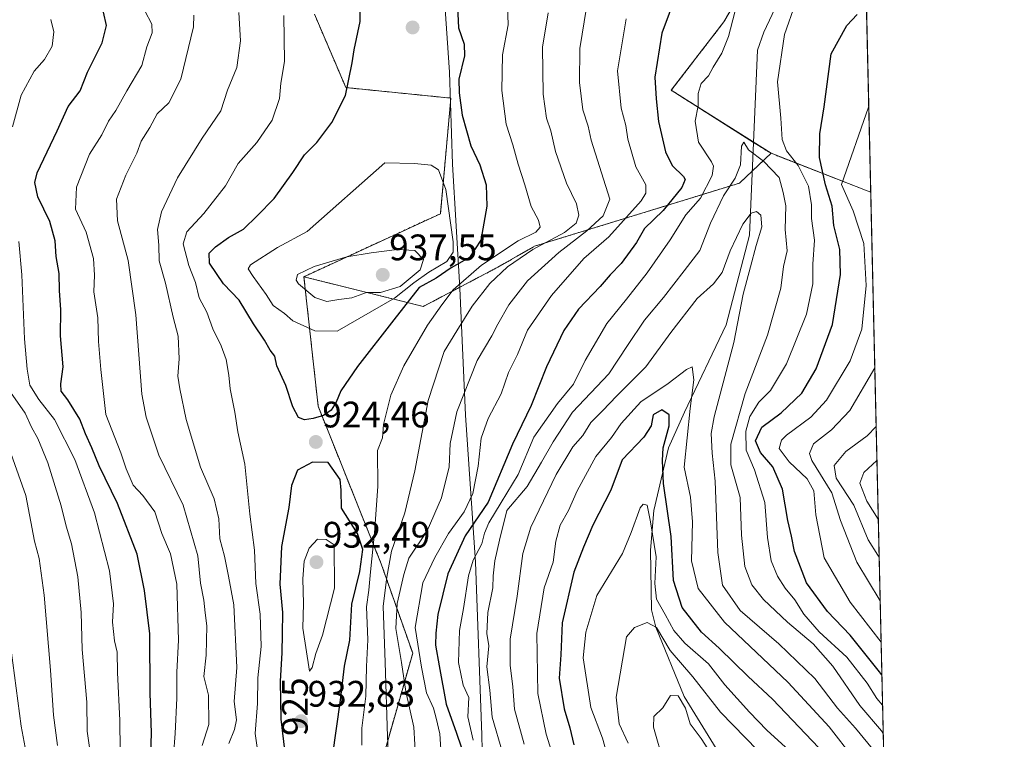
# Model space of a CAD drawing. Units: metres. Extents: x 654938 to 658404, y 4741742 to 4744133.
# Drawn here: x 658136 to 658404, y 4743245 to 4743440 of the extents above; entities that cross this region are included whole.
import ezdxf
from ezdxf.enums import TextEntityAlignment as Align

# ---------------------------------------------------------------- set-up
doc = ezdxf.new("R2010")
doc.units = ezdxf.units.M
doc.header["$MEASUREMENT"] = 0
doc.linetypes.add('TRAZOS', pattern=[0.75, 0.5, -0.25])
for name, color, linetype, lineweight in [('Arbolado forestal', 92, 'TRAZOS', 0), ('Arbolado forestal CxS', 92, 'Continuous', 0), ('Carátula', 7, 'Continuous', 5), ('Comarca CxS', 133, 'Continuous', 0), ('Comunidad Autónoma CxS', 142, 'Continuous', 0), ('Corriente natural lineal', 142, 'Continuous', 13), ('Curva de nivel maestra', 36, 'Continuous', 30), ('Curva de nivel normal', 36, 'Continuous', 0), ('Entidad de ámbito territorial', 19, 'Continuous', 0), ('Entidad de ámbito territorial CxS', 92, 'Continuous', 0), ('Matorral', 135, 'Continuous', 0), ('Matorral CxS', 135, 'Continuous', 0), ('Municipio CxS', 142, 'Continuous', 0), ('Provincia CxS', 1, 'Continuous', 0), ('Punto de cota en terreno', 7, 'Continuous', 0), ('Rótulo de curva de nivel directora', 19, 'Continuous', 0), ('Rótulo de punto de cota en terreno', 19, 'Continuous', 0)]:
    doc.layers.add(name, color=color, linetype=linetype, lineweight=lineweight)
doc.styles.add('Arial', font='txt', dxfattribs={"height": 0.2})

# ---------------------------------------------------------------- blocks, each defined once
blk = doc.blocks.new('*U154')
at = {"layer": 'Arbolado forestal CxS', "color": 92, "linetype": 'Continuous', "lineweight": 0}
blk.add_polyline3d([(658364.79, 4743511.44, 899.84), (658367.51, 4743393.41, 909.92), (658366.09, 4743394.01, 909.11), (658340.43, 4743403.99, 892.23), (658313.34, 4743421.09, 897.71), (658327.6, 4743439.63, 895.29), (658343, 4743465.75, 896.06), (658364.26, 4743509.75, 899.76), (658364.79, 4743511.44, 899.84)], close=True, dxfattribs=at)
blk = doc.blocks.new('*U172')
at = {"layer": 'Curva de nivel normal', "color": 36, "linetype": 'Continuous', "lineweight": 0}
for points in [[(658183.71, 4743441.47, 910), (658183.63, 4743438.3, 910), (658180.19, 4743424.14, 910), (658176.93, 4743417.7, 910), (658173.75, 4743414.74, 910), (658171.76, 4743411.01, 910), (658169.44, 4743407.29, 910), (658168.22, 4743404.01, 910), (658165.24, 4743398.09, 910), (658162.68, 4743391.54, 910), (658163.02, 4743385.68, 910), (658165.84, 4743374.87, 910), (658168, 4743360.1, 910), (658169.6, 4743338.63, 910), (658170.73, 4743332.37, 910), (658174.2, 4743322.07, 910), (658180.84, 4743308.44, 910), (658184.75, 4743294.68, 910), (658185.48, 4743287.26, 910), (658186.4, 4743282.68, 910), (658186.82, 4743279.26, 910), (658187.28, 4743275.68, 910), (658187.04, 4743267.8, 910), (658186.45, 4743261.99, 910), (658187.66, 4743256.88, 910), (658187.79, 4743248.93, 910), (658185.95, 4743243.21, 910)], [(658243.96, 4743238.83, 910), (658243.45, 4743248.23, 910), (658241.26, 4743257.92, 910), (658240.12, 4743265.77, 910), (658238.55, 4743274.96, 910), (658238.93, 4743281.83, 910), (658240.7, 4743289.68, 910), (658242.12, 4743294.08, 910), (658247.06, 4743301.55, 910), (658250.92, 4743310.48, 910), (658253.01, 4743318.84, 910), (658253.3, 4743325.24, 910), (658255.14, 4743333.85, 910), (658260.65, 4743347.74, 910), (658264.66, 4743354.48, 910), (658266.26, 4743357.63, 910), (658269.28, 4743362.82, 910), (658274.33, 4743369.4, 910), (658282.84, 4743377.1, 910), (658290.46, 4743382.91, 910), (658294.9, 4743387.04, 910), (658296.67, 4743391.55, 910), (658291.63, 4743407.53, 910), (658290.74, 4743411.35, 910), (658289.36, 4743415.74, 910), (658288.42, 4743423.22, 910), (658288.55, 4743432.44, 910), (658290.32, 4743443.54, 910)], [(658368.61, 4743345.72, 910), (658361.85, 4743334.14, 910), (658356.84, 4743328.95, 910), (658352, 4743325.15, 910), (658350.88, 4743322.53, 910), (658351.55, 4743320.58, 910), (658356.96, 4743311.8, 910), (658359.3, 4743304.35, 910), (658363.74, 4743293.02, 910), (658370.07, 4743282.52, 910)]]:
    blk.add_polyline3d(points, dxfattribs=at)
blk = doc.blocks.new('*U175')
at = {"layer": 'Curva de nivel normal', "color": 36, "linetype": 'Continuous', "lineweight": 0}
blk.add_polyline3d([(658301.6, 4743243.86, 865), (658299.2, 4743249.15, 865), (658298.42, 4743256.34, 865), (658301.18, 4743272.73, 865), (658303.4, 4743275.23, 865), (658306.79, 4743276.67, 865), (658309.33, 4743275.26, 865), (658313.09, 4743269.03, 865), (658319.21, 4743261.86, 865), (658326.68, 4743252.28, 865), (658343.56, 4743234.98, 865)], dxfattribs=at)
blk = doc.blocks.new('*U180')
at = {"layer": 'Curva de nivel normal', "color": 36, "linetype": 'Continuous', "lineweight": 0}
for points in [[(658170.44, 4743442.68, 905), (658172.3, 4743439.01, 905), (658172.37, 4743436.68, 905), (658170.97, 4743432.9, 905), (658169.6, 4743427.84, 905), (658165.55, 4743420.98, 905), (658162.52, 4743415.62, 905), (658160.55, 4743412.68, 905), (658158.7, 4743409.01, 905), (658155.4, 4743403.79, 905), (658151.82, 4743394.78, 905), (658151.58, 4743388.79, 905), (658154.51, 4743382.61, 905), (658156.44, 4743375.4, 905), (658156.77, 4743370.94, 905), (658156.55, 4743366.34, 905), (658157.66, 4743359.34, 905), (658157.78, 4743352.92, 905), (658158.46, 4743345.29, 905), (658159.84, 4743333.1, 905), (658163.93, 4743322.64, 905), (658165.37, 4743318.37, 905), (658167.2, 4743313.88, 905), (658169.89, 4743311.07, 905), (658173.1, 4743306.7, 905), (658175.01, 4743300.82, 905), (658177.36, 4743295.25, 905), (658179.1, 4743287, 905), (658179.58, 4743271.84, 905), (658179.12, 4743263.16, 905), (658179.12, 4743256.12, 905), (658178.63, 4743246.48, 905), (658178.2, 4743240.49, 905)], [(658250.84, 4743240.84, 905), (658250.5, 4743246.37, 905), (658249.5, 4743250.64, 905), (658248.76, 4743253.4, 905), (658246.86, 4743257.5, 905), (658245.52, 4743264.52, 905), (658243.82, 4743275.24, 905), (658245.91, 4743287.42, 905), (658249.16, 4743294.24, 905), (658252.87, 4743300.82, 905), (658257.15, 4743306.68, 905), (658259.45, 4743311.68, 905), (658260.9, 4743319.08, 905), (658261.72, 4743326.69, 905), (658263.63, 4743332.04, 905), (658267.16, 4743338.7, 905), (658269.12, 4743344.46, 905), (658271.57, 4743349.36, 905), (658274.34, 4743355.94, 905), (658280.82, 4743365.41, 905), (658289.65, 4743375.43, 905), (658296.39, 4743381.34, 905), (658305.13, 4743391.09, 905), (658306.47, 4743393.12, 905), (658306.4, 4743395.42, 905), (658303.7, 4743400.3, 905), (658301.56, 4743407.79, 905), (658301.04, 4743411.5, 905), (658299.74, 4743416.22, 905), (658298.75, 4743426.38, 905), (658301.11, 4743440.52, 905)], [(658366.98, 4743416.78, 905), (658366.86, 4743416.51, 905), (658359.59, 4743395.48, 905), (658362.72, 4743388.4, 905), (658365.65, 4743379.54, 905), (658366.24, 4743368.11, 905), (658365.08, 4743356.24, 905), (658361.95, 4743347.68, 905), (658355.48, 4743337.01, 905), (658351.23, 4743332.34, 905), (658344.61, 4743327.49, 905), (658343.29, 4743326.12, 905), (658342.68, 4743323.88, 905), (658345.36, 4743320.25, 905), (658350.25, 4743315.64, 905), (658352.02, 4743312.35, 905), (658352.56, 4743305.81, 905), (658354.84, 4743294.2, 905), (658361.95, 4743282.18, 905), (658370.33, 4743271.28, 905)]]:
    blk.add_polyline3d(points, dxfattribs=at)
blk = doc.blocks.new('*U181')
at = {"layer": 'Curva de nivel normal', "color": 36, "linetype": 'Continuous', "lineweight": 0}
blk.add_polyline3d([(658311.36, 4743238.48, 860), (658308.56, 4743248.2, 860), (658308.6, 4743251.14, 860), (658311.05, 4743253.46, 860), (658313.14, 4743256.84, 860), (658315.2, 4743256.76, 860), (658317.25, 4743253.4, 860), (658318.49, 4743249.1, 860), (658321.45, 4743245.17, 860), (658323.32, 4743242.36, 860)], dxfattribs=at)
blk = doc.blocks.new('*U200')
at = {"layer": 'Curva de nivel normal', "color": 36, "linetype": 'Continuous', "lineweight": 0}
for points in [[(658195.96, 4743442.18, 915), (658196.41, 4743434.53, 915), (658195.37, 4743427.3, 915), (658192.89, 4743421.13, 915), (658191.01, 4743415.48, 915), (658185.96, 4743408.13, 915), (658179.23, 4743397.34, 915), (658174.89, 4743388.09, 915), (658173.85, 4743383.34, 915), (658174.19, 4743379.09, 915), (658174.31, 4743374.82, 915), (658175.99, 4743368.75, 915), (658178.06, 4743359.52, 915), (658179.47, 4743354.32, 915), (658179.75, 4743348.22, 915), (658179.34, 4743343.48, 915), (658179.94, 4743340.01, 915), (658181.6, 4743331.76, 915), (658185.52, 4743318.76, 915), (658189.2, 4743310.16, 915), (658190.49, 4743304.78, 915), (658190.8, 4743299.34, 915), (658192.05, 4743294.66, 915), (658193.14, 4743289.18, 915), (658194.55, 4743281.44, 915), (658195.35, 4743264.41, 915), (658194.67, 4743255.22, 915), (658195.33, 4743250.19, 915), (658194.79, 4743247.55, 915), (658193.23, 4743243.78, 915)], [(658237.02, 4743230.26, 915), (658236.27, 4743245.7, 915), (658235.69, 4743265.77, 915), (658235.14, 4743281.03, 915), (658236.12, 4743288.93, 915), (658237.34, 4743296.01, 915), (658240.96, 4743306.39, 915), (658243.68, 4743317.77, 915), (658247.32, 4743336.88, 915), (658251.72, 4743350.23, 915), (658255.16, 4743355.78, 915), (658259.27, 4743362.46, 915), (658264.04, 4743368.62, 915), (658268.84, 4743373.14, 915), (658275.79, 4743377.86, 915), (658284.35, 4743382.47, 915), (658287.5, 4743385.01, 915), (658288.24, 4743387.16, 915), (658287.58, 4743390.28, 915), (658284.86, 4743395.87, 915), (658281.88, 4743404.46, 915), (658280.62, 4743410.12, 915), (658279.51, 4743413.5, 915), (658278.54, 4743420.04, 915), (658278.39, 4743432.8, 915), (658279.9, 4743442.15, 915)], [(658368.98, 4743329.83, 915), (658366.54, 4743327.31, 915), (658360.72, 4743323.08, 915), (658357.55, 4743319.28, 915), (658358.13, 4743315.8, 915), (658362.89, 4743308.46, 915), (658366.81, 4743299.07, 915), (658369.47, 4743294.88, 915), (658369.8, 4743294.4, 915)]]:
    blk.add_polyline3d(points, dxfattribs=at)
blk = doc.blocks.new('*U213')
at = {"layer": 'Curva de nivel normal', "color": 36, "linetype": 'Continuous', "lineweight": 0}
for points in [[(658208.12, 4743441.42, 920), (658208.32, 4743428.87, 920), (658207.34, 4743423.05, 920), (658206.96, 4743418.84, 920), (658204.97, 4743413.02, 920), (658200.82, 4743406.9, 920), (658195.79, 4743401.19, 920), (658192.27, 4743395.17, 920), (658186.38, 4743387.66, 920), (658181.81, 4743382.68, 920), (658180.81, 4743379.38, 920), (658182.32, 4743373.55, 920), (658184.12, 4743368.95, 920), (658185.14, 4743364.76, 920), (658187.2, 4743360.86, 920), (658188.88, 4743356.38, 920), (658191.17, 4743351.73, 920), (658192.48, 4743348.03, 920), (658193.24, 4743343.78, 920), (658193.58, 4743340.06, 920), (658194.86, 4743333.68, 920), (658195.7, 4743328.34, 920), (658197.54, 4743319.62, 920), (658198.92, 4743306.03, 920), (658200.17, 4743296.22, 920), (658200.51, 4743287.24, 920), (658201.76, 4743278.87, 920), (658201.97, 4743270.1, 920), (658201.08, 4743261.57, 920), (658200.99, 4743254.61, 920), (658200.36, 4743246.53, 920), (658201.22, 4743240.8, 920)], [(658229.31, 4743243.37, 920), (658229.29, 4743247.91, 920), (658230.39, 4743256.65, 920), (658230.61, 4743264.69, 920), (658230.92, 4743271.92, 920), (658230.62, 4743280.84, 920), (658231.22, 4743285.4, 920), (658231.66, 4743290.4, 920), (658232.79, 4743300.98, 920), (658233.64, 4743313.53, 920), (658233.59, 4743323.28, 920), (658234.96, 4743326.71, 920), (658235.21, 4743330.34, 920), (658237.23, 4743338.34, 920), (658240.73, 4743346.34, 920), (658247.15, 4743357.34, 920), (658251.06, 4743362.89, 920), (658254.15, 4743366.96, 920), (658261.79, 4743373.66, 920), (658271.79, 4743380.27, 920), (658276.59, 4743382.6, 920), (658277.76, 4743383.92, 920), (658277.26, 4743385.82, 920), (658275.3, 4743389.53, 920), (658273.63, 4743395.43, 920), (658271.82, 4743401, 920), (658270.32, 4743406.24, 920), (658268.53, 4743411.9, 920), (658267.33, 4743421.02, 920), (658267.49, 4743430.68, 920), (658269.02, 4743438.87, 920), (658268.78, 4743446.78, 920)], [(658369.19, 4743320.63, 920), (658365.62, 4743317.36, 920), (658364.56, 4743314.48, 920), (658366.49, 4743309.55, 920), (658369.56, 4743304.68, 920)]]:
    blk.add_polyline3d(points, dxfattribs=at)
blk = doc.blocks.new('*U271')
at = {"layer": 'Curva de nivel maestra', "color": 36, "linetype": 'Continuous', "lineweight": 30}
for points in [[(658314.76, 4743447.32, 900), (658310.8, 4743436.59, 900), (658308.86, 4743424.68, 900), (658309.22, 4743418.75, 900), (658309.92, 4743412.63, 900), (658311.74, 4743404.41, 900), (658313.62, 4743400.71, 900), (658316.67, 4743397.69, 900), (658317.08, 4743396.88, 900), (658316.18, 4743394.72, 900), (658311.12, 4743388.42, 900), (658306.05, 4743383.61, 900), (658303.87, 4743379.8, 900), (658299.74, 4743374.05, 900), (658296.79, 4743371, 900), (658294.07, 4743367.85, 900), (658288.2, 4743361.64, 900), (658284.22, 4743355.85, 900), (658279.46, 4743346.04, 900), (658275.31, 4743335.52, 900), (658270.2, 4743325.01, 900), (658263.62, 4743309.33, 900), (658257.39, 4743300.16, 900), (658252.66, 4743289.87, 900), (658249.93, 4743278.82, 900), (658249.46, 4743273.69, 900), (658249.29, 4743270.51, 900), (658250.3, 4743264.85, 900), (658252.22, 4743254.44, 900), (658255.05, 4743246.6, 900), (658256.3, 4743242.86, 900)], [(658171.73, 4743232.82, 900), (658172.19, 4743246.63, 900), (658171.83, 4743257.54, 900), (658171.78, 4743273.58, 900), (658170.32, 4743285.31, 900), (658168.31, 4743295.22, 900), (658163.01, 4743308.9, 900), (658157.98, 4743319.19, 900), (658156.03, 4743324.05, 900), (658154.3, 4743327.86, 900), (658152.72, 4743331.78, 900), (658149.53, 4743337.11, 900), (658147.7, 4743339.38, 900), (658147.61, 4743341.39, 900), (658148.22, 4743346.01, 900), (658147.49, 4743354.47, 900), (658147.6, 4743361.49, 900), (658147.23, 4743366.78, 900), (658147.1, 4743371.32, 900), (658146.37, 4743375.93, 900), (658146.03, 4743380.26, 900), (658144.58, 4743385.5, 900), (658141.34, 4743392.14, 900), (658140.53, 4743396.06, 900), (658141.21, 4743398.72, 900), (658146.61, 4743410.04, 900), (658149.6, 4743416.67, 900), (658152.81, 4743420.98, 900), (658154.83, 4743426.01, 900), (658158.8, 4743434.01, 900), (658159.98, 4743438.69, 900), (658158.33, 4743446.03, 900)], [(658370.53, 4743262.43, 900), (658369.57, 4743263.68, 900), (658361.95, 4743273.18, 900), (658355.77, 4743279.58, 900), (658350.04, 4743287.42, 900), (658346.8, 4743295.86, 900), (658346.02, 4743300.08, 900), (658345.02, 4743304.3, 900), (658343.56, 4743312.8, 900), (658340.95, 4743318.84, 900), (658337.57, 4743322.79, 900), (658336.26, 4743325.93, 900), (658337.9, 4743329.63, 900), (658343.15, 4743333.54, 900), (658348.77, 4743338.9, 900), (658352.72, 4743345.49, 900), (658357.13, 4743357.55, 900), (658359.29, 4743371.07, 900), (658359.11, 4743377.91, 900), (658357.52, 4743384.41, 900), (658357.07, 4743389.63, 900), (658355.25, 4743395.47, 900), (658353.61, 4743402.83, 900), (658353.69, 4743409.26, 900), (658354.85, 4743416.57, 900), (658356.73, 4743431.01, 900), (658361.06, 4743438.7, 900), (658363.8, 4743441.68, 900)]]:
    blk.add_polyline3d(points, dxfattribs=at)
blk = doc.blocks.new('*U279')
at = {"layer": 'Curva de nivel maestra', "color": 36, "linetype": 'Continuous', "lineweight": 30}
blk.add_polyline3d([(658355.2, 4743240.67, 875), (658340.84, 4743255.83, 875), (658334.26, 4743262, 875), (658326.31, 4743269.69, 875), (658321.56, 4743274.01, 875), (658316.27, 4743280.68, 875), (658313.98, 4743288.01, 875), (658313.29, 4743299.93, 875), (658311.25, 4743314.35, 875), (658310.96, 4743320.59, 875), (658311.18, 4743324.01, 875), (658312.8, 4743330.01, 875), (658312.82, 4743332.96, 875), (658310.8, 4743334.31, 875), (658308.39, 4743333.01, 875), (658307.92, 4743329.97, 875), (658305.94, 4743326.91, 875), (658300.02, 4743320.79, 875), (658296.95, 4743312.52, 875), (658292.02, 4743303.06, 875), (658289.48, 4743297.1, 875), (658286.85, 4743290.29, 875), (658283.76, 4743276.56, 875), (658283.33, 4743267.88, 875), (658282.94, 4743261.5, 875), (658284.26, 4743253.15, 875), (658285.82, 4743248.05, 875), (658286.9, 4743243.46, 875)], dxfattribs=at)
blk = doc.blocks.new('5PATER')
at = {"layer": 'Carátula', "linetype": 'Continuous', "lineweight": 5}
h = blk.add_hatch(color=250, dxfattribs=at)
edge = h.paths.add_edge_path()
edge.add_ellipse((0, 0.01), major_axis=(-1.33, -1.34), ratio=0.999422, start_angle=0, end_angle=360)

msp = doc.modelspace()

# ---------------------------------------------------------------- linework, layer by layer
at = {"layer": 'Arbolado forestal', "color": 92, "linetype": 'TRAZOS', "lineweight": 0}
for points in [[(658340.43, 4743403.99, 892.23), (658335.71, 4743406.96, 891.09), (658313.34, 4743421.09, 897.71), (658327.6, 4743439.63, 895.29), (658342.99, 4743465.75, 896.06), (658364.26, 4743509.75, 899.76), (658364.79, 4743511.44, 899.84)], [(658364.79, 4743511.44, 899.84), (658365.34, 4743487.61, 898.31), (658367.51, 4743393.41, 909.92)], [(658216.44, 4743441.79, 921.82), (658224.99, 4743421.82, 924.58), (658253.5, 4743418.97, 925.75), (658250.65, 4743387.59, 930.92), (658213.59, 4743370.48, 935.02)], [(658213.59, 4743370.48, 935.02), (658246, 4743362.4, 921.98), (658266.26, 4743373.07, 915.77), (658276.24, 4743378.77, 914.67), (658331.85, 4743395.88, 888.12), (658335.38, 4743399.22, 886.66), (658340.43, 4743403.99, 892.23)], [(658367.51, 4743393.41, 909.92), (658366.09, 4743394.01, 909.11), (658340.43, 4743403.99, 892.23)], [(658367.51, 4743393.41, 909.92), (658366.09, 4743394.01, 909.11), (658340.43, 4743403.99, 892.23)], [(658367.51, 4743393.41, 909.92), (658374, 4743111.9, 815.09), (658376.11, 4743020.36, 797.32)], [(658213.59, 4743370.48, 935.02), (658217.47, 4743335.31, 925.36), (658234.59, 4743292.52, 917.31), (658243.14, 4743268.28, 906.68), (658233.18, 4743233.42, 918.3), (658224.62, 4743202.03, 925.47), (658233.18, 4743176.35, 920.61), (658238.88, 4743159.23, 916.86), (658224.62, 4743139.25, 908.96), (658190.38, 4743125.67, 891.58)], [(658213.59, 4743370.48, 935.02), (658217.47, 4743335.31, 925.36), (658234.59, 4743292.52, 917.31), (658243.14, 4743268.28, 906.68), (658233.18, 4743233.42, 918.3), (658224.62, 4743202.03, 925.47), (658233.18, 4743176.35, 920.61), (658238.88, 4743159.23, 916.86), (658224.62, 4743139.25, 908.96), (658190.38, 4743125.67, 891.58)]]:
    msp.add_polyline3d(points, dxfattribs=at)
at = {"layer": 'Arbolado forestal CxS', "color": 92, "linetype": 'Continuous', "lineweight": 0}
for points in [[(658216.44, 4743441.79, 921.82), (658224.99, 4743421.82, 924.58), (658253.5, 4743418.97, 925.75), (658250.65, 4743387.59, 930.92), (658213.59, 4743370.48, 935.02), (658213.59, 4743370.48, 935.02), (658217.47, 4743335.31, 925.36), (658234.59, 4743292.52, 917.31), (658243.15, 4743268.28, 906.68), (658233.18, 4743233.42, 918.3), (658224.62, 4743202.03, 925.47), (658233.18, 4743176.35, 920.61), (658238.88, 4743159.23, 916.85), (658224.62, 4743139.25, 908.96), (658190.38, 4743125.67, 891.58), (658163.28, 4743141.35, 879.89), (658129.05, 4743129.94, 854.44), (658113.36, 4743094.29, 838.79), (658114.79, 4743058.64, 830.3), (658096.66, 4743043.57, 819.7), (658081.56, 4743022.04, 810.24), (658049.55, 4743011.34, 797.62), (658024.89, 4742990.73, 786.81)], [(658233.18, 4743233.42, 918.3), (658243.15, 4743268.28, 906.68), (658234.59, 4743292.52, 917.31), (658217.47, 4743335.31, 925.36), (658213.59, 4743370.48, 935.02), (658246, 4743362.4, 921.98), (658266.26, 4743373.07, 915.77), (658276.24, 4743378.77, 914.67), (658331.85, 4743395.88, 888.12), (658340.43, 4743403.99, 892.23), (658366.09, 4743394.01, 909.11), (658367.51, 4743393.41, 909.92), (658367.51, 4743393.41, 909.92), (658376.11, 4743020.36, 797.32)]]:
    msp.add_polyline3d(points, dxfattribs=at)
at = {"layer": 'Comarca CxS', "color": 133, "linetype": 'Continuous', "lineweight": 0}
msp.add_polyline3d([(658403.78, 4741819.67, 695.14), (654997.25, 4741742.14, 747.54), (654945.12, 4744055.49, 733.61), (658350.47, 4744133.01, 892.09), (658403.78, 4741819.67, 695.14)], close=True, dxfattribs=at)
msp.add_polyline3d([(658403.78, 4741819.67, 695.14), (654997.25, 4741742.14, 747.54), (654945.12, 4744055.49, 733.61), (658350.47, 4744133.01, 892.09), (658403.78, 4741819.67, 695.14)], close=True, dxfattribs=at)
at = {"layer": 'Comunidad Autónoma CxS', "color": 142, "linetype": 'Continuous', "lineweight": 0}
msp.add_polyline3d([(657325.69, 4741795.13, 674.35), (654997.25, 4741742.14, 747.54), (654945.12, 4744055.49, 733.61), (658350.47, 4744133.01, 892.09), (658358.63, 4743778.87, 940.13), (658403.78, 4741819.67, 695.14), (657325.69, 4741795.13, 674.35)], close=True, dxfattribs=at)
msp.add_polyline3d([(657325.69, 4741795.13, 674.35), (654997.25, 4741742.14, 747.54), (654945.12, 4744055.49, 733.61), (658350.47, 4744133.01, 892.09), (658358.63, 4743778.87, 940.13), (658403.78, 4741819.67, 695.14), (657325.69, 4741795.13, 674.35)], close=True, dxfattribs=at)
at = {"layer": 'Corriente natural lineal', "color": 142, "linetype": 'Continuous', "lineweight": 13}
msp.add_polyline3d([(658325.58, 4743242.4, 860.21), (658316.86, 4743256.57, 860.56), (658309.14, 4743275.34, 865.45), (658307.94, 4743280.03, 868.13), (658307.73, 4743296.22, 869.32), (658308.6, 4743307.03, 871.57), (658312.64, 4743324.03, 876.28), (658316.92, 4743333.71, 878.6), (658328.27, 4743357.45, 882.92), (658334.62, 4743381.76, 884.51), (658336.8, 4743432.01, 892.54), (658338.45, 4743436.83, 893.66), (658343.74, 4743448.12, 894.24)], dxfattribs=at)
at = {"layer": 'Curva de nivel maestra', "color": 36, "linetype": 'Continuous', "lineweight": 30}
for points in [[(658255.25, 4743445.83, 925), (658255.56, 4743438.06, 925), (658257.08, 4743433.64, 925), (658257.2, 4743430.43, 925), (658255.71, 4743424.14, 925), (658255.79, 4743420.36, 925), (658256.55, 4743414.33, 925), (658258.94, 4743406, 925), (658261.35, 4743400.87, 925), (658263.09, 4743395.4, 925), (658263.3, 4743389.68, 925), (658261.65, 4743380.42, 925), (658258.56, 4743375.66, 925), (658253.56, 4743372.89, 925), (658249.54, 4743370.11, 925), (658244.88, 4743367.57, 925), (658238.03, 4743358.78, 925), (658228.12, 4743346.14, 925), (658223.58, 4743339.48, 925), (658222.35, 4743336.43, 925), (658221.01, 4743334.28, 925), (658218.94, 4743332.86, 925), (658216.15, 4743332, 925), (658213.73, 4743331.62, 925), (658212.09, 4743332.31, 925), (658210.58, 4743335.16, 925), (658208.71, 4743340.92, 925), (658206.29, 4743346.34, 925), (658205.7, 4743348.89, 925), (658204.46, 4743350.54, 925), (658202.88, 4743353.27, 925), (658199.94, 4743357.69, 925), (658196.01, 4743364.15, 925), (658191.8, 4743368.56, 925), (658187.97, 4743374.15, 925), (658187.86, 4743376.88, 925), (658189.56, 4743378.56, 925), (658193.16, 4743381.12, 925), (658197.21, 4743383.4, 925), (658200.93, 4743387.01, 925), (658205.54, 4743391.7, 925), (658210.56, 4743398.76, 925), (658213.76, 4743403.6, 925), (658217.12, 4743406.96, 925), (658221.16, 4743412.35, 925), (658224.92, 4743419.68, 925), (658226.74, 4743428.58, 925), (658227.24, 4743432.03, 925), (658228.85, 4743439.8, 925), (658229.06, 4743453.62, 925)], [(658221.4, 4743240.15, 925), (658223.51, 4743255.58, 925), (658224.61, 4743264.82, 925), (658226.07, 4743271.81, 925), (658226.59, 4743281.56, 925), (658228.78, 4743290.48, 925), (658229.62, 4743296.47, 925), (658228.13, 4743300.75, 925), (658223.8, 4743307.69, 925), (658223.67, 4743312.56, 925), (658223.48, 4743315.48, 925), (658220.19, 4743320.08, 925), (658215.89, 4743320.12, 925), (658211.88, 4743317.99, 925), (658210.25, 4743313.82, 925), (658209.53, 4743307.84, 925), (658207.5, 4743297.28, 925), (658207.02, 4743287.07, 925), (658207.82, 4743279.33, 925), (658207.65, 4743273.57, 925), (658207.64, 4743268.4, 925), (658207.11, 4743260.68, 925), (658207.33, 4743250.41, 925), (658208.77, 4743238.28, 925)]]:
    msp.add_polyline3d(points, dxfattribs=at)
at = {"layer": 'Curva de nivel normal', "color": 36, "linetype": 'Continuous', "lineweight": 0}
for points in [[(658104.32, 4743444.46, 885), (658110.92, 4743437.34, 885), (658114.1, 4743430, 885), (658114.72, 4743423.3, 885), (658114.27, 4743420.17, 885), (658111.63, 4743414.81, 885), (658110.89, 4743410.22, 885), (658113.43, 4743402.16, 885), (658116.25, 4743390.72, 885), (658116.86, 4743385.01, 885), (658117.1, 4743378.01, 885), (658117.22, 4743360.97, 885), (658118.08, 4743356.18, 885), (658120.97, 4743349, 885), (658125.39, 4743340.95, 885), (658127.5, 4743336.73, 885), (658131.54, 4743329.43, 885), (658138.08, 4743311.09, 885), (658140.43, 4743298.71, 885), (658141.71, 4743294.01, 885), (658143.08, 4743284.01, 885), (658144.79, 4743263.72, 885), (658145.6, 4743251.5, 885), (658146.7, 4743243.26, 885)], [(658347.12, 4743444.72, 895), (658344.09, 4743436.22, 895), (658342.2, 4743423.37, 895), (658343.08, 4743413.56, 895), (658343.46, 4743407.73, 895), (658344.65, 4743404.68, 895), (658347.77, 4743400.67, 895), (658350.62, 4743395.06, 895), (658351.46, 4743390.02, 895), (658351.44, 4743386.33, 895), (658352.2, 4743380.42, 895), (658351.8, 4743373.86, 895), (658351.81, 4743368.58, 895), (658350.11, 4743360.34, 895), (658344.63, 4743346.84, 895), (658340.28, 4743339.64, 895), (658337.17, 4743336.43, 895), (658334.71, 4743332.52, 895), (658333.56, 4743328.59, 895), (658333.7, 4743323.44, 895), (658335.92, 4743318.08, 895), (658338.73, 4743309.17, 895), (658339.44, 4743299.72, 895), (658340.44, 4743293.34, 895), (658342.15, 4743289.17, 895), (658344.26, 4743285.96, 895), (658346.94, 4743282.78, 895), (658349.35, 4743278.9, 895), (658353.51, 4743274.07, 895), (658360.98, 4743267.2, 895), (658366.58, 4743260.14, 895), (658369.14, 4743256.03, 895), (658370.72, 4743254.19, 895)], [(658144.84, 4743440.3, 895), (658145.67, 4743436.92, 895), (658145.22, 4743433.04, 895), (658143.12, 4743429.48, 895), (658140.34, 4743426.24, 895), (658136.79, 4743419.8, 895), (658134.45, 4743411.21, 895)], [(658259.53, 4743244.66, 895), (658258.14, 4743250.98, 895), (658258.4, 4743256.26, 895), (658256.88, 4743259.66, 895), (658255.54, 4743265.79, 895), (658255.88, 4743274.47, 895), (658256.95, 4743280.46, 895), (658258.28, 4743289.34, 895), (658259.52, 4743293.58, 895), (658261.94, 4743297.96, 895), (658262.6, 4743300.91, 895), (658263.78, 4743303.68, 895), (658267.12, 4743309.19, 895), (658271.82, 4743316.77, 895), (658276.07, 4743326.96, 895), (658282.49, 4743336.04, 895), (658286.83, 4743341.28, 895), (658289.98, 4743347.76, 895), (658295.87, 4743357.79, 895), (658301.21, 4743364.39, 895), (658306.81, 4743371.52, 895), (658313.07, 4743380.48, 895), (658317.26, 4743387.24, 895), (658321.27, 4743391.81, 895), (658324.47, 4743397.98, 895), (658324.84, 4743400.49, 895), (658324.26, 4743401.67, 895), (658320.71, 4743407.01, 895), (658319.87, 4743412.68, 895), (658320.61, 4743416.89, 895), (658320.61, 4743420.2, 895), (658321.47, 4743422.89, 895), (658323.49, 4743425.01, 895), (658324.68, 4743427.38, 895), (658327.09, 4743431.18, 895), (658328.88, 4743435.72, 895), (658330.65, 4743442.3, 895)], [(658267.49, 4743241.38, 890), (658264.68, 4743250.9, 890), (658264.04, 4743258.27, 890), (658263.27, 4743264.64, 890), (658263.81, 4743270.28, 890), (658263.26, 4743273.68, 890), (658263.52, 4743279.34, 890), (658264.91, 4743286.01, 890), (658264.95, 4743289.34, 890), (658265.44, 4743293.34, 890), (658266.74, 4743299.02, 890), (658268.73, 4743307.01, 890), (658274.21, 4743313.5, 890), (658278.1, 4743320.18, 890), (658281.32, 4743325.68, 890), (658286.56, 4743333.68, 890), (658296.38, 4743344.12, 890), (658301.42, 4743351.8, 890), (658306.04, 4743358.67, 890), (658311.27, 4743364.82, 890), (658316.84, 4743372.04, 890), (658321.09, 4743377.63, 890), (658324.04, 4743385.01, 890), (658327.57, 4743392.44, 890), (658330.74, 4743397.24, 890), (658332.12, 4743400.9, 890), (658332.44, 4743405.96, 890), (658333.08, 4743407, 890), (658334.36, 4743404.94, 890), (658338.35, 4743401.81, 890), (658342.65, 4743397.46, 890), (658343.76, 4743393.35, 890), (658344.42, 4743389.76, 890), (658344.31, 4743383.32, 890), (658344.8, 4743377.55, 890), (658343.79, 4743373.22, 890), (658343.14, 4743367.39, 890), (658339.5, 4743354.63, 890), (658333.38, 4743338.78, 890), (658329.5, 4743325.06, 890), (658329.48, 4743319.38, 890), (658332.02, 4743310.58, 890), (658332.44, 4743300.32, 890), (658333.35, 4743291.8, 890), (658335.22, 4743286.89, 890), (658338.39, 4743282.89, 890), (658344.87, 4743276.76, 890), (658351.92, 4743270.81, 890), (658357.21, 4743264.77, 890), (658364.58, 4743254.11, 890), (658370.42, 4743247.2, 890), (658370.9, 4743246.5, 890)], [(658222.64, 4743355.68, 930), (658238.22, 4743364.68, 930), (658243.49, 4743368.79, 930), (658247.53, 4743371.75, 930), (658252.43, 4743374.63, 930), (658254.1, 4743377.14, 930), (658254.17, 4743379.97, 930), (658252.09, 4743394.15, 930), (658250.11, 4743399.54, 930), (658248.18, 4743400.73, 930), (658243.6, 4743401.2, 930), (658235.53, 4743401.42, 930), (658214.5, 4743382.78, 930), (658206.43, 4743378.43, 930), (658199.07, 4743373.75, 930), (658198.43, 4743372.65, 930), (658199.8, 4743370.57, 930), (658203.34, 4743365.66, 930), (658205.24, 4743362.65, 930), (658208.3, 4743360.53, 930), (658210.58, 4743358.47, 930), (658216.57, 4743355.76, 930), (658222.64, 4743355.68, 930)], [(658273.45, 4743243.63, 885), (658270.82, 4743253.1, 885), (658270.33, 4743259.2, 885), (658269.58, 4743265.01, 885), (658269.61, 4743272.11, 885), (658271.53, 4743283.78, 885), (658273, 4743295.34, 885), (658275.23, 4743302.5, 885), (658282.12, 4743316.79, 885), (658286.64, 4743324.34, 885), (658289.29, 4743327.36, 885), (658291.51, 4743330.93, 885), (658294.8, 4743334.17, 885), (658298.51, 4743338.04, 885), (658306.41, 4743345.99, 885), (658313.21, 4743355.33, 885), (658320.39, 4743364.58, 885), (658324.81, 4743368.6, 885), (658327.18, 4743371.62, 885), (658329.34, 4743377.48, 885), (658332.75, 4743384.71, 885), (658335.02, 4743387.74, 885), (658336.48, 4743388.21, 885), (658337.67, 4743387.23, 885), (658337.94, 4743383.99, 885), (658336.37, 4743378.95, 885), (658334.88, 4743373.16, 885), (658332.87, 4743365.75, 885), (658330.37, 4743352.66, 885), (658324.96, 4743332.45, 885), (658324.2, 4743327.91, 885), (658324.44, 4743322.6, 885), (658325.3, 4743315.01, 885), (658325.96, 4743295.66, 885), (658327.22, 4743286.78, 885), (658332.02, 4743279.92, 885), (658342.57, 4743270.84, 885), (658352.36, 4743261.4, 885), (658358.53, 4743253.38, 885), (658363.4, 4743247.99, 885), (658368.83, 4743241.31, 885)], [(658136.22, 4743380.07, 895), (658136.99, 4743371.04, 895), (658137.76, 4743353.65, 895), (658138.47, 4743345.4, 895), (658139.16, 4743341.05, 895), (658141.64, 4743337.18, 895), (658145.89, 4743331.77, 895), (658151.38, 4743320.89, 895), (658156.76, 4743306.4, 895), (658160.82, 4743290.68, 895), (658161.87, 4743281.68, 895), (658161.64, 4743276.68, 895), (658162.2, 4743271.67, 895), (658162.89, 4743268.6, 895), (658162.98, 4743263.09, 895), (658163.6, 4743250, 895), (658163.76, 4743233.91, 895)], [(658219.81, 4743363.79, 935), (658223.1, 4743364.32, 935), (658226.63, 4743364.77, 935), (658230.6, 4743366.16, 935), (658234.39, 4743366.22, 935), (658239.7, 4743367.83, 935), (658245.18, 4743372.34, 935), (658246.08, 4743375.17, 935), (658243.68, 4743377.57, 935), (658238.91, 4743377.88, 935), (658231.9, 4743376.96, 935), (658225.29, 4743375.85, 935), (658216.39, 4743373.28, 935), (658211.85, 4743371.08, 935), (658211.46, 4743369.55, 935), (658212.11, 4743368.51, 935), (658216.54, 4743364.81, 935), (658219.81, 4743363.79, 935)], [(658280.8, 4743241.67, 880), (658279.38, 4743246.31, 880), (658277.12, 4743257.34, 880), (658276.84, 4743273.68, 880), (658278.82, 4743286.01, 880), (658281.24, 4743293.01, 880), (658281.98, 4743298.68, 880), (658283.15, 4743303.01, 880), (658285.48, 4743307.01, 880), (658287.77, 4743312.34, 880), (658292.83, 4743321.68, 880), (658297.12, 4743326.84, 880), (658299.78, 4743330.65, 880), (658305.1, 4743336.57, 880), (658312.54, 4743341.46, 880), (658317.47, 4743345.29, 880), (658319.04, 4743346.06, 880), (658319.48, 4743342.52, 880), (658318.46, 4743334.71, 880), (658316.87, 4743318.76, 880), (658318.54, 4743310.64, 880), (658319.1, 4743303.98, 880), (658318.86, 4743293.41, 880), (658320.66, 4743285.88, 880), (658327.79, 4743276.68, 880), (658345.06, 4743260.37, 880), (658356.19, 4743248.32, 880), (658362.82, 4743239.82, 880)], [(658133.9, 4743339.14, 890), (658137.95, 4743333.41, 890), (658139.64, 4743329.62, 890), (658141.35, 4743326.58, 890), (658144.07, 4743319.96, 890), (658147.7, 4743308.26, 890), (658149.08, 4743302.74, 890), (658150.52, 4743297.97, 890), (658152.2, 4743289.01, 890), (658153.09, 4743279.32, 890), (658153.41, 4743269.26, 890), (658154.68, 4743254.99, 890), (658154.74, 4743247.11, 890), (658155.44, 4743242.08, 890)], [(658350.39, 4743237.28, 870), (658339.3, 4743247.37, 870), (658334.62, 4743252.28, 870), (658327.9, 4743259.74, 870), (658323.5, 4743265.4, 870), (658317.02, 4743270.99, 870), (658314, 4743274.45, 870), (658311.67, 4743278.84, 870), (658309.3, 4743282.94, 870), (658308.9, 4743287.18, 870), (658309.26, 4743294.48, 870), (658307.74, 4743303.98, 870), (658306.83, 4743308.49, 870), (658305.72, 4743308.78, 870), (658304.94, 4743307.76, 870), (658302.49, 4743301.02, 870), (658300.12, 4743295.33, 870), (658293.17, 4743283.92, 870), (658290.19, 4743273.97, 870), (658289.44, 4743267.01, 870), (658291.51, 4743253.54, 870), (658294.63, 4743245.19, 870), (658295.77, 4743241.32, 870)], [(658215.15, 4743263.39, 930), (658215.87, 4743264.42, 930), (658216.82, 4743268.21, 930), (658218.63, 4743273.2, 930), (658221.86, 4743285.92, 930), (658221.8, 4743297.69, 930), (658219.62, 4743299.14, 930), (658217.25, 4743299.21, 930), (658215.03, 4743296.84, 930), (658213.69, 4743293.29, 930), (658213.3, 4743288.52, 930), (658213.52, 4743281.78, 930), (658213.34, 4743275.12, 930), (658215.15, 4743263.39, 930)], [(658132.73, 4743279.44, 880), (658136.82, 4743248.49, 880), (658142.76, 4743216.68, 880)]]:
    msp.add_polyline3d(points, dxfattribs=at)
at = {"layer": 'Entidad de ámbito territorial', "color": 19, "linetype": 'Continuous', "lineweight": 0}
for points in [[(658233.94, 4743776.44, 985.82), (658236.28, 4743737.59, 995.87), (658238.6, 4743690.92, 973.3), (658239.68, 4743665.04, 960.6), (658242.95, 4743614.83, 945.66), (658244.7, 4743572.21, 942.27), (658245.99, 4743548.5, 939.86), (658247.11, 4743524.66, 935.33), (658247.39, 4743518.7, 933.66), (658249.88, 4743484.59, 928.49), (658251.67, 4743447.18, 925.44), (658253.17, 4743426.01, 925.82), (658253.98, 4743401.02, 928.15), (658255.95, 4743367.41, 919.04), (658257.43, 4743332.91, 908.54)], [(658233.94, 4743776.44, 985.82), (658236.28, 4743737.59, 995.87), (658238.6, 4743690.92, 973.3), (658239.68, 4743665.04, 960.6), (658242.95, 4743614.83, 945.66), (658244.7, 4743572.21, 942.27), (658245.99, 4743548.5, 939.86), (658247.11, 4743524.66, 935.33), (658247.39, 4743518.7, 933.66), (658249.88, 4743484.59, 928.49), (658251.67, 4743447.18, 925.44), (658253.17, 4743426.01, 925.82), (658253.98, 4743401.02, 928.15), (658255.95, 4743367.41, 919.04), (658257.43, 4743332.91, 908.54)], [(658257.43, 4743332.91, 908.54), (658260.15, 4743292.98, 893.64), (658261.89, 4743246.11, 892.57), (658262.04, 4743241.98, 893.98), (658236.27, 4743189.49, 915.87), (658219.97, 4743155.19, 915.25), (658200.07, 4743116.25, 890.01), (658192.25, 4743097.97, 880.51), (658165.49, 4743044.57, 844.37), (658142.18, 4742996.69, 820.38)], [(658257.43, 4743332.91, 908.54), (658260.15, 4743292.98, 893.64), (658261.89, 4743246.11, 892.57), (658262.04, 4743241.98, 893.98), (658236.27, 4743189.49, 915.87), (658219.97, 4743155.19, 915.25), (658200.07, 4743116.25, 890.01), (658192.25, 4743097.97, 880.51), (658165.49, 4743044.57, 844.37), (658142.18, 4742996.69, 820.38)]]:
    msp.add_polyline3d(points, dxfattribs=at)
at = {"layer": 'Entidad de ámbito territorial CxS', "color": 92, "linetype": 'Continuous', "lineweight": 0}
for points in [[(658358.63, 4743778.87, 940.13), (658403.78, 4741819.67, 695.14)], [(658358.63, 4743778.87, 940.13), (658403.78, 4741819.67, 695.14)], [(658142.18, 4742996.69, 820.38), (658165.49, 4743044.57, 844.37), (658192.25, 4743097.97, 880.51), (658200.07, 4743116.25, 890.01), (658219.97, 4743155.19, 915.25), (658236.27, 4743189.49, 915.87), (658262.04, 4743241.98, 893.98), (658261.89, 4743246.11, 892.57), (658260.15, 4743292.98, 893.64), (658257.43, 4743332.91, 908.54), (658255.95, 4743367.41, 919.04), (658253.98, 4743401.02, 928.15), (658253.17, 4743426.01, 925.82), (658251.67, 4743447.18, 925.44)], [(658251.67, 4743447.18, 925.44), (658253.17, 4743426.01, 925.82), (658253.98, 4743401.02, 928.15), (658255.95, 4743367.41, 919.04), (658257.43, 4743332.91, 908.54), (658260.15, 4743292.98, 893.64), (658261.89, 4743246.11, 892.57), (658262.04, 4743241.98, 893.98), (658236.27, 4743189.49, 915.87), (658219.97, 4743155.19, 915.25), (658200.07, 4743116.25, 890.01), (658192.25, 4743097.97, 880.51), (658165.49, 4743044.57, 844.37), (658142.18, 4742996.69, 820.38)], [(658142.18, 4742996.69, 820.38), (658165.49, 4743044.57, 844.37), (658192.25, 4743097.97, 880.51), (658200.07, 4743116.25, 890.01), (658219.97, 4743155.19, 915.25), (658236.27, 4743189.49, 915.87), (658262.04, 4743241.98, 893.98), (658261.89, 4743246.11, 892.57), (658260.15, 4743292.98, 893.64), (658257.43, 4743332.91, 908.54), (658255.95, 4743367.41, 919.04), (658253.98, 4743401.02, 928.15), (658253.17, 4743426.01, 925.82), (658251.67, 4743447.18, 925.44)], [(658251.67, 4743447.18, 925.44), (658253.17, 4743426.01, 925.82), (658253.98, 4743401.02, 928.15), (658255.95, 4743367.41, 919.04), (658257.43, 4743332.91, 908.54), (658260.15, 4743292.98, 893.64), (658261.89, 4743246.11, 892.57), (658262.04, 4743241.98, 893.98), (658236.27, 4743189.49, 915.87), (658219.97, 4743155.19, 915.25), (658200.07, 4743116.25, 890.01), (658192.25, 4743097.97, 880.51), (658165.49, 4743044.57, 844.37), (658142.18, 4742996.69, 820.38)]]:
    msp.add_polyline3d(points, dxfattribs=at)
at = {"layer": 'Matorral', "color": 135, "linetype": 'Continuous', "lineweight": 0}
for points in [[(658340.43, 4743403.99, 892.23), (658335.71, 4743406.96, 891.09), (658313.34, 4743421.09, 897.71), (658327.6, 4743439.63, 895.29), (658342.99, 4743465.75, 896.06), (658364.26, 4743509.75, 899.76), (658364.79, 4743511.44, 899.84)], [(658216.44, 4743441.79, 921.82), (658224.99, 4743421.82, 924.58), (658253.5, 4743418.97, 925.75), (658250.65, 4743387.59, 930.92), (658213.59, 4743370.48, 935.02)], [(658213.59, 4743370.48, 935.02), (658246, 4743362.4, 921.98), (658266.26, 4743373.07, 915.77), (658276.24, 4743378.77, 914.67), (658331.85, 4743395.88, 888.12), (658335.38, 4743399.22, 886.66), (658340.43, 4743403.99, 892.23)]]:
    msp.add_polyline3d(points, dxfattribs=at)
at = {"layer": 'Matorral CxS', "color": 135, "linetype": 'Continuous', "lineweight": 0}
msp.add_polyline3d([(658343, 4743465.75, 896.06), (658327.6, 4743439.63, 895.29), (658313.34, 4743421.09, 897.71), (658340.43, 4743403.99, 892.23), (658331.85, 4743395.88, 888.12), (658276.24, 4743378.77, 914.67), (658266.26, 4743373.07, 915.77), (658246, 4743362.4, 921.98), (658213.59, 4743370.48, 935.02), (658250.65, 4743387.59, 930.92), (658253.5, 4743418.97, 925.75), (658224.99, 4743421.82, 924.58), (658216.44, 4743441.79, 921.82)], dxfattribs=at)
at = {"layer": 'Municipio CxS', "color": 142, "linetype": 'Continuous', "lineweight": 0}
for points in [[(657987.48, 4743521.51, 829.93), (657995.2, 4743608.11, 840.17), (657997.43, 4743627.3, 853.92), (658000.78, 4743656.11, 850.73), (658062.34, 4743688.8, 889.54), (658097.3, 4743706.92, 914.81), (658143.74, 4743730.99, 953.13), (658233.94, 4743776.44, 985.82), (658240.3, 4743779.65, 983.65), (658241.02, 4743780.01, 983.48), (658296.71, 4743779.43, 973.54), (658352.06, 4743778.85, 945.26), (658352.06, 4743778.85, 945.26), (658357.02, 4743778.8, 941.27), (658358.63, 4743778.87, 940.13), (658403.78, 4741819.67, 695.14)], [(657987.48, 4743521.51, 829.93), (657995.2, 4743608.11, 840.17), (657997.43, 4743627.3, 853.92), (658000.78, 4743656.11, 850.73), (658062.34, 4743688.79, 889.54), (658097.3, 4743706.92, 914.81), (658143.74, 4743730.99, 953.13), (658233.94, 4743776.44, 985.82), (658240.3, 4743779.64, 983.65), (658241.02, 4743780.01, 983.48), (658296.71, 4743779.43, 973.54), (658352.06, 4743778.85, 945.26), (658352.06, 4743778.85, 945.26), (658357.02, 4743778.8, 941.27), (658358.63, 4743778.87, 940.13), (658403.78, 4741819.67, 695.14)]]:
    msp.add_polyline3d(points, dxfattribs=at)
at = {"layer": 'Provincia CxS', "color": 1, "linetype": 'Continuous', "lineweight": 0}
msp.add_polyline3d([(658403.78, 4741819.67, 695.14), (654997.25, 4741742.14, 747.54), (654945.12, 4744055.49, 733.61), (658350.47, 4744133.01, 892.09), (658403.78, 4741819.67, 695.14)], close=True, dxfattribs=at)
msp.add_polyline3d([(658403.78, 4741819.67, 695.14), (654997.25, 4741742.14, 747.54), (654945.12, 4744055.49, 733.61), (658350.47, 4744133.01, 892.09), (658403.78, 4741819.67, 695.14)], close=True, dxfattribs=at)

# ---------------------------------------------------------------- block references
at = {"layer": 'Arbolado forestal CxS', "color": 92, "linetype": 'Continuous', "lineweight": 0}
msp.add_blockref('*U154', (0, 0), dxfattribs=at)
at = {"layer": 'Curva de nivel maestra', "color": 36, "linetype": 'Continuous', "lineweight": 30}
for name in ['*U279', '*U271']:
    msp.add_blockref(name, (0, 0), dxfattribs=at)
at = {"layer": 'Curva de nivel normal', "color": 36, "linetype": 'Continuous', "lineweight": 0}
for name in ['*U181', '*U175', '*U180', '*U172', '*U200', '*U213']:
    msp.add_blockref(name, (0, 0), dxfattribs=at)
at = {"layer": 'Punto de cota en terreno', "linetype": 'Continuous', "lineweight": 0}
for p in [(658243.11, 4743438.14, 927.21), (658235, 4743371, 937.55), (658216.83, 4743325.63, 924.46), (658217, 4743293, 932.49), (658212.85, 4743249.83, 932.83)]:
    msp.add_blockref('5PATER', p, dxfattribs=at)

# ---------------------------------------------------------------- texts
at = {"layer": 'Rótulo de curva de nivel directora', "color": 19, "linetype": 'Continuous', "lineweight": 0, "style": 'Arial'}
msp.add_text('925', height=7, rotation=89.8891, dxfattribs=at).set_placement((658211.14, 4743253.76), align=Align.MIDDLE_CENTER)
at = {"layer": 'Rótulo de punto de cota en terreno', "color": 19, "linetype": 'Continuous', "lineweight": 0, "style": 'Arial'}
for s, p in [('937,55', (658236.76, 4743372.76)), ('924,46', (658218.59, 4743327.39)), ('932,49', (658218.76, 4743294.76)), ('932,83', (658214.61, 4743251.59))]:
    msp.add_text(s, height=7, dxfattribs=at).set_placement(p, align=Align.BOTTOM_LEFT)

doc.saveas('drawing.dxf')
